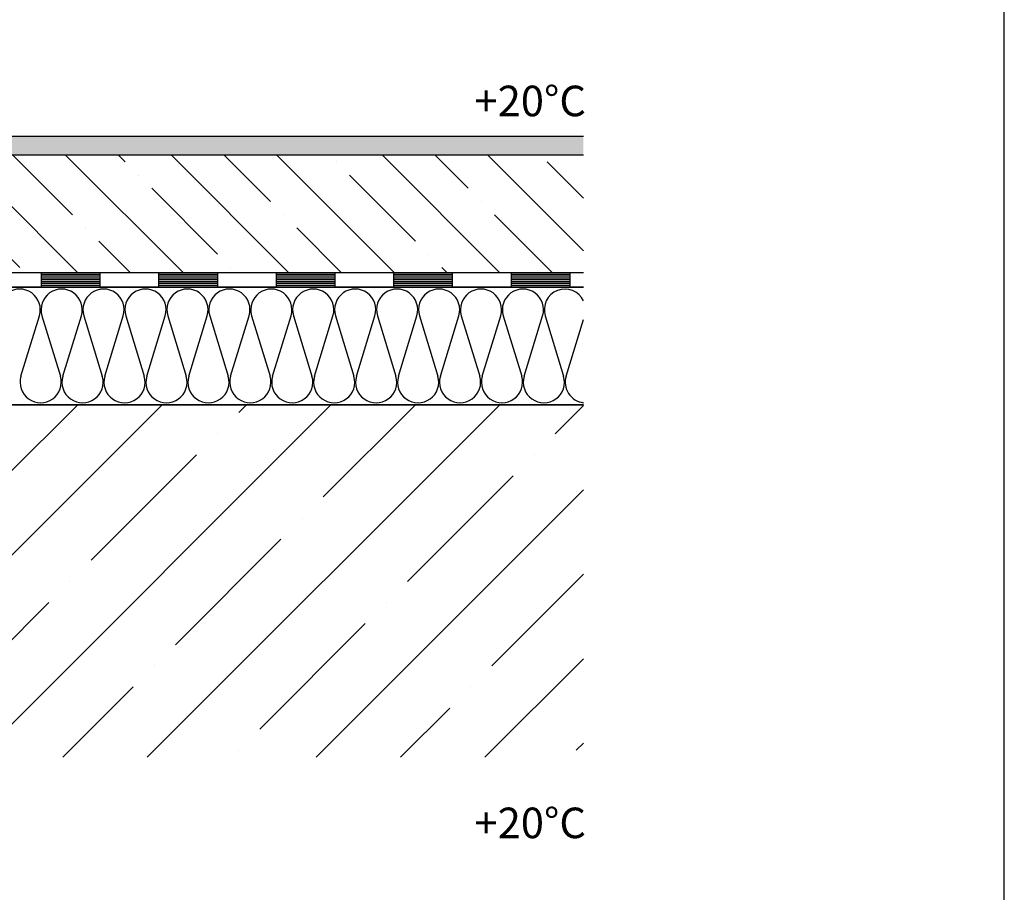
# Model space of a CAD drawing. Extents: x 89 to 2189, y 38 to 3008.
# Drawn here: x 1351 to 2189, y 1523 to 2266 of the extents above; entities that cross this region are included whole.
import ezdxf

# ---------------------------------------------------------------- set-up
doc = ezdxf.new("R2010")
doc.units = 0
for name, color, linetype in [('BETON', 5, 'CONTINUOUS'), ('HYDROIZOLACE', 4, 'CONTINUOUS'), ('keret', 7, 'CONTINUOUS'), ('PODLAHOVA_KRYTINA', 5, 'CONTINUOUS'), ('POPISY', 1, 'CONTINUOUS'), ('SRAFY_BETON', 5, 'CONTINUOUS'), ('SRAFY_TEPELNA_IZOLACE', 1, 'CONTINUOUS'), ('TEPELNA_IZOLACE', 6, 'CONTINUOUS')]:
    doc.layers.add(name, color=color, linetype=linetype)
doc.styles.get("Standard").update_dxf_attribs({"font": 'DINProLight_0.ttf'})

msp = doc.modelspace()

# ---------------------------------------------------------------- hatches: boundary and pattern name
at = {"layer": 'PODLAHOVA_KRYTINA', "linetype": 'Continuous'}
h = msp.add_hatch(dxfattribs=at)
h.set_pattern_fill('AR-B88', scale=0.5, style=0)
h.set_pattern_definition([(0, (-1386.3178, -283.431), (0, 4), []), (90, (-1386.3178, -283.431), (-2, 4), [4, -4])])
h.paths.add_polyline_path([(1831.21, 2166.76), (497.31, 2166.76), (467.31, 2166.76), (467.31, 2150.74), (487.31, 2150.76), (487.31, 2150.76), (499.81, 2150.76), (1831.21, 2150.77)])
at = {"layer": 'SRAFY_BETON'}
h = msp.add_hatch(dxfattribs=at)
h.set_pattern_fill('ANSI35', scale=10, angle=90, style=0)
h.set_pattern_definition([(135, (13643.08, -9742.8), (-44.90128, -44.90128), []), (135, (13643.08, -9697.9), (-44.90128, -44.90128), [79.375, -15.875, 0, -15.875])])
h.paths.add_polyline_path([(1831.21, 2150.77), (1334, 2150.76), (1334, 2150.76), (467.31, 2150.76), (467.31, 2050.77), (1831.21, 2050.77)])
h = msp.add_hatch(dxfattribs=at)
h.set_pattern_fill('ANSI35', scale=16, style=0)
h.set_pattern_definition([(45, (13643.08, -9742.8), (-71.84205, 71.84205), []), (45, (13714.92, -9742.8), (-71.84205, 71.84205), [127, -25.4, 0, -25.4])])
h.paths.add_polyline_path([(1831.21, 1938.27), (467.31, 1938.27), (467.31, 1638.27), (1831.21, 1638.27)])

# ---------------------------------------------------------------- linework, layer by layer
at = {"layer": 'BETON', "color": 7}
for p, q in [((499.81, 2150.76), (1831.21, 2150.77)), ((467.31, 2050.77), (1831.21, 2050.77)), ((467.31, 1938.27), (1831.21, 1938.27))]:
    msp.add_line(p, q, dxfattribs=at)
at = {"layer": 'HYDROIZOLACE', "color": 7}
for p, q in [((467.31, 2050.77), (1831.21, 2050.77)), ((1369.58, 2050.77), (1369.58, 2038.27)), ((1419.58, 2049.21), (1369.58, 2049.21)), ((1419.58, 2047.64), (1369.58, 2047.64)), ((1419.58, 2046.08), (1369.58, 2046.08)), ((1419.58, 2050.77), (1419.58, 2038.27)), ((1469.58, 2050.77), (1469.58, 2038.27)), ((1519.58, 2049.21), (1469.58, 2049.21)), ((1519.58, 2047.64), (1469.58, 2047.64)), ((1519.58, 2046.08), (1469.58, 2046.08)), ((1519.58, 2050.77), (1519.58, 2038.27)), ((1569.58, 2050.77), (1569.58, 2038.27)), ((1619.58, 2049.21), (1569.58, 2049.21)), ((1619.58, 2047.64), (1569.58, 2047.64)), ((1619.58, 2046.08), (1569.58, 2046.08)), ((1619.58, 2050.77), (1619.58, 2038.27)), ((1669.58, 2050.77), (1669.58, 2038.27)), ((1719.58, 2049.21), (1669.58, 2049.21)), ((1719.58, 2047.64), (1669.58, 2047.64)), ((1719.58, 2046.08), (1669.58, 2046.08)), ((1719.58, 2050.77), (1719.58, 2038.27)), ((1769.58, 2050.77), (1769.58, 2038.27)), ((1819.58, 2049.21), (1769.58, 2049.21)), ((1819.58, 2047.64), (1769.58, 2047.64)), ((1819.58, 2046.08), (1769.58, 2046.08)), ((1819.58, 2050.77), (1819.58, 2038.27)), ((467.31, 2038.27), (1831.21, 2038.27)), ((1419.58, 2044.52), (1369.58, 2044.52)), ((1419.58, 2042.96), (1369.58, 2042.96)), ((1419.58, 2041.39), (1369.58, 2041.39)), ((1419.58, 2039.83), (1369.58, 2039.83)), ((1519.58, 2044.52), (1469.58, 2044.52)), ((1519.58, 2042.96), (1469.58, 2042.96)), ((1519.58, 2041.39), (1469.58, 2041.39)), ((1519.58, 2039.83), (1469.58, 2039.83)), ((1619.58, 2044.52), (1569.58, 2044.52)), ((1619.58, 2042.96), (1569.58, 2042.96)), ((1619.58, 2041.39), (1569.58, 2041.39)), ((1619.58, 2039.83), (1569.58, 2039.83)), ((1719.58, 2044.52), (1669.58, 2044.52)), ((1719.58, 2042.96), (1669.58, 2042.96)), ((1719.58, 2041.39), (1669.58, 2041.39)), ((1719.58, 2039.83), (1669.58, 2039.83)), ((1819.58, 2044.52), (1769.58, 2044.52)), ((1819.58, 2042.96), (1769.58, 2042.96)), ((1819.58, 2041.39), (1769.58, 2041.39)), ((1819.58, 2039.83), (1769.58, 2039.83))]:
    msp.add_line(p, q, dxfattribs=at)
at = {"layer": 'keret', "color": 7}
msp.add_line((2189.47, 38.39), (2189.47, 3008.39), dxfattribs=at)
at = {"layer": 'PODLAHOVA_KRYTINA', "color": 7}
msp.add_line((467.31, 2166.76), (1831.21, 2166.76), dxfattribs=at)
at = {"layer": 'SRAFY_TEPELNA_IZOLACE', "color": 7}
for p, q in [((1352.38, 1962.56), (1368.08, 2013.98)), ((1370.24, 2013.98), (1385.92, 1962.56)), ((1388.08, 1962.56), (1403.78, 2013.98)), ((1405.94, 2013.98), (1421.62, 1962.56)), ((1423.78, 1962.56), (1439.48, 2013.98)), ((1441.64, 2013.98), (1457.32, 1962.56)), ((1459.48, 1962.56), (1475.18, 2013.98)), ((1477.34, 2013.98), (1493.02, 1962.56)), ((1495.18, 1962.56), (1510.88, 2013.98)), ((1513.04, 2013.98), (1528.72, 1962.56)), ((1530.88, 1962.56), (1546.58, 2013.98)), ((1548.74, 2013.98), (1564.42, 1962.56)), ((1566.58, 1962.56), (1582.28, 2013.98)), ((1584.44, 2013.98), (1600.12, 1962.56)), ((1602.28, 1962.56), (1617.98, 2013.98)), ((1620.14, 2013.98), (1635.82, 1962.56)), ((1637.98, 1962.56), (1653.68, 2013.98)), ((1655.84, 2013.98), (1671.52, 1962.56)), ((1673.68, 1962.56), (1689.38, 2013.98)), ((1691.54, 2013.98), (1707.22, 1962.56)), ((1709.38, 1962.56), (1725.08, 2013.98)), ((1727.24, 2013.98), (1742.92, 1962.56)), ((1745.08, 1962.56), (1760.78, 2013.98)), ((1762.94, 2013.98), (1778.62, 1962.56)), ((1780.78, 1962.56), (1796.48, 2013.98)), ((1798.64, 2013.98), (1814.32, 1962.56)), ((1816.48, 1962.56), (1831.21, 2010.81)), ((1495.14, 1962.08), (1495.14, 1962.04)), ((1495.15, 1962.08), (1495.14, 1962.08)), ((1495.14, 1962.04), (1495.15, 1962.04)), ((1495.15, 1962.07), (1495.15, 1962.08)), ((1495.15, 1962.04), (1495.15, 1962.05)), ((1495.16, 1962.08), (1495.16, 1962.04)), ((1495.17, 1962.08), (1495.16, 1962.08)), ((1495.17, 1962.06), (1495.16, 1962.06)), ((1495.17, 1962.08), (1495.17, 1962.04)), ((1495.17, 1962.04), (1495.17, 1962.08)), ((1495.18, 1962.08), (1495.17, 1962.08)), ((1495.17, 1962.04), (1495.18, 1962.04)), ((1495.18, 1962.04), (1495.18, 1962.08)), ((1495.21, 1962.06), (1495.21, 1962.04)), ((1495.22, 1962.06), (1495.21, 1962.06)), ((1495.21, 1962.04), (1495.22, 1962.04)), ((1495.22, 1962.04), (1495.22, 1962.08)), ((1495.22, 1962.06), (1495.22, 1962.04)), ((1495.23, 1962.06), (1495.22, 1962.06)), ((1495.23, 1962.05), (1495.22, 1962.05)), ((1495.23, 1962.04), (1495.22, 1962.04)), ((1495.23, 1962.05), (1495.23, 1962.06)), ((1495.24, 1962.08), (1495.24, 1962.04)), ((1495.25, 1962.06), (1495.24, 1962.06)), ((1495.25, 1962.06), (1495.25, 1962.04)), ((1495.26, 1962.06), (1495.25, 1962.06)), ((1495.26, 1962.04), (1495.25, 1962.04)), ((1495.26, 1962.06), (1495.26, 1962.04)), ((1495.27, 1962.07), (1495.27, 1962.07)), ((1495.27, 1962.04), (1495.27, 1962.06)), ((1495.28, 1962.08), (1495.28, 1962.04)), ((1495.29, 1962.08), (1495.29, 1962.07)), ((1495.29, 1962.08), (1495.29, 1962.08)), ((1495.29, 1962.08), (1495.29, 1962.08)), ((1495.29, 1962.08), (1495.29, 1962.07)), ((1495.29, 1962.08), (1495.29, 1962.08)), ((1816.44, 1962.08), (1816.44, 1962.04)), ((1816.45, 1962.08), (1816.44, 1962.08)), ((1816.44, 1962.04), (1816.45, 1962.04)), ((1816.45, 1962.07), (1816.45, 1962.08)), ((1816.45, 1962.04), (1816.45, 1962.05)), ((1816.46, 1962.08), (1816.46, 1962.04)), ((1816.47, 1962.08), (1816.46, 1962.08)), ((1816.47, 1962.06), (1816.46, 1962.06)), ((1816.47, 1962.08), (1816.47, 1962.04)), ((1816.47, 1962.04), (1816.47, 1962.08)), ((1816.48, 1962.08), (1816.47, 1962.08)), ((1816.47, 1962.04), (1816.48, 1962.04)), ((1816.48, 1962.04), (1816.48, 1962.08)), ((1816.5, 1962.06), (1816.5, 1962.04)), ((1816.51, 1962.06), (1816.5, 1962.06)), ((1816.5, 1962.04), (1816.51, 1962.04)), ((1816.51, 1962.04), (1816.51, 1962.08)), ((1816.52, 1962.06), (1816.52, 1962.04)), ((1816.53, 1962.06), (1816.52, 1962.06)), ((1816.53, 1962.05), (1816.52, 1962.05)), ((1816.53, 1962.04), (1816.52, 1962.04)), ((1816.53, 1962.05), (1816.53, 1962.06)), ((1816.54, 1962.08), (1816.54, 1962.04)), ((1816.55, 1962.06), (1816.54, 1962.06)), ((1816.55, 1962.06), (1816.55, 1962.04)), ((1816.56, 1962.06), (1816.55, 1962.06)), ((1816.56, 1962.04), (1816.55, 1962.04)), ((1816.56, 1962.06), (1816.56, 1962.04)), ((1816.57, 1962.07), (1816.57, 1962.07)), ((1816.57, 1962.04), (1816.57, 1962.06)), ((1816.58, 1962.08), (1816.58, 1962.04)), ((1816.59, 1962.08), (1816.59, 1962.07)), ((1816.59, 1962.08), (1816.59, 1962.08)), ((1816.59, 1962.08), (1816.59, 1962.08)), ((1816.59, 1962.08), (1816.59, 1962.07)), ((1816.59, 1962.08), (1816.59, 1962.08))]:
    msp.add_line(p, q, dxfattribs=at)
for centre in [(1495.29, 1962.08), (1816.59, 1962.08)]:
    msp.add_circle(centre, 0.005, dxfattribs=at)
for centre, start, end in [((1351.31, 2019.13), 342.92343, 197.07657), ((1387.01, 2019.13), 342.92343, 197.07657), ((1422.71, 2019.13), 342.92343, 197.07657), ((1458.41, 2019.13), 342.92343, 197.07657), ((1494.11, 2019.13), 342.92343, 197.07657), ((1529.81, 2019.13), 342.92343, 197.07657), ((1565.51, 2019.13), 342.92343, 197.07657), ((1601.21, 2019.13), 342.92343, 197.07657), ((1636.91, 2019.13), 342.92343, 197.07657), ((1672.61, 2019.13), 342.92343, 197.07657), ((1708.31, 2019.13), 342.92343, 197.07657), ((1744.01, 2019.13), 342.92343, 197.07657), ((1779.71, 2019.13), 342.92343, 197.07657), ((1815.41, 2019.13), 25.73945, 197.07657), ((1369.15, 1957.41), 162.92343, 17.07657), ((1404.85, 1957.41), 162.92343, 17.07657), ((1440.55, 1957.41), 162.92343, 17.07657), ((1476.25, 1957.41), 162.92343, 17.07657), ((1511.95, 1957.41), 162.92343, 17.07657), ((1547.65, 1957.41), 162.92343, 17.07657), ((1583.35, 1957.41), 162.92343, 17.07657), ((1619.05, 1957.41), 162.92343, 17.07657), ((1654.75, 1957.41), 162.92343, 17.07657), ((1690.45, 1957.41), 162.92343, 17.07657), ((1726.15, 1957.41), 162.92343, 17.07657), ((1761.85, 1957.41), 162.92343, 17.07657), ((1797.55, 1957.41), 162.92343, 17.07657), ((1833.25, 1957.41), 162.92343, 263.31674)]:
    msp.add_arc(centre, 17.54, start, end, dxfattribs=at)
at = {"layer": 'TEPELNA_IZOLACE', "color": 7}
for p, q in [((1831.21, 2038.27), (467.31, 2038.27)), ((1831.21, 1938.27), (467.31, 1938.27))]:
    msp.add_line(p, q, dxfattribs=at)

# ---------------------------------------------------------------- texts
at = {"layer": 'POPISY', "color": 7}
for p in [(1738.53, 2183.76), (1738.53, 1569.45)]:
    msp.add_text('+20°C', height=26, dxfattribs=at).set_placement(p)

doc.saveas('drawing.dxf')
